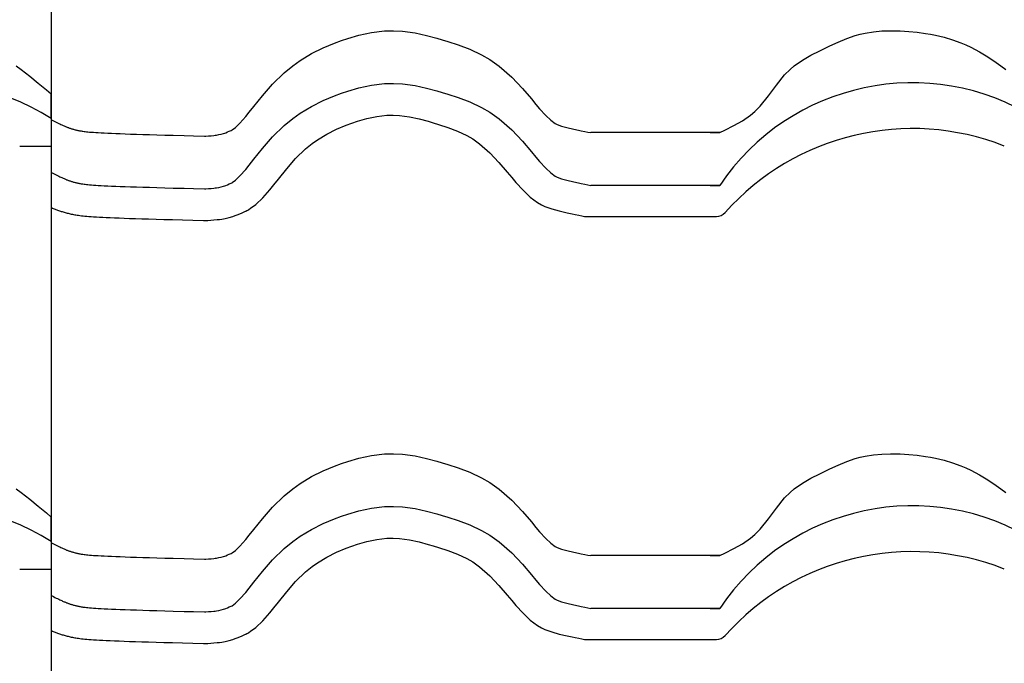
# Model space of a CAD drawing. Extents: x -486 to 8384, y 2124 to 4276.
# Drawn here: x 5806 to 6086, y 2375 to 2558 of the extents above; entities that cross this region are included whole.
import ezdxf

# ---------------------------------------------------------------- set-up
doc = ezdxf.new("R2010")
doc.units = 0
doc.header["$LTSCALE"] = 20
doc.layers.add('0-1', color=7, linetype='CONTINUOUS')
doc.layers.add('0-3', color=7, linetype='CONTINUOUS')

msp = doc.modelspace()

# ---------------------------------------------------------------- linework, layer by layer
at = {"layer": '0-1', "color": 7, "linetype": 'CONTINUOUS'}
for p, q in [((5899.51, 2552.45), (5902.68, 2553.37)), ((5902.68, 2553.37), (5906.23, 2554.14)), ((5906.23, 2554.14), (5909.95, 2554.57)), ((5909.95, 2554.57), (5912.51, 2554.64)), ((5912.51, 2554.64), (5915.04, 2554.51)), ((5915.04, 2554.51), (5918.62, 2554.03)), ((5918.62, 2554.03), (5921.93, 2553.29)), ((5921.93, 2553.29), (5924.8, 2552.5)), ((6041.48, 2552.37), (6043.91, 2553.22)), ((6043.91, 2553.22), (6045.35, 2553.63)), ((6045.35, 2553.63), (6046.71, 2553.94)), ((6046.71, 2553.94), (6049.09, 2554.33)), ((6049.09, 2554.33), (6051.5, 2554.55)), ((6051.5, 2554.55), (6053.94, 2554.63)), ((6053.94, 2554.63), (6055.35, 2554.63)), ((6055.35, 2554.63), (6056.75, 2554.59)), ((6056.75, 2554.59), (6059.17, 2554.45)), ((6059.17, 2554.45), (6061.57, 2554.21)), ((6061.57, 2554.21), (6063.96, 2553.87)), ((6063.96, 2553.87), (6065.35, 2553.63)), ((6065.35, 2553.63), (6066.78, 2553.34)), ((6066.78, 2553.34), (6069.23, 2552.76)), ((5892.51, 2549.77), (5895.73, 2551.11)), ((5895.73, 2551.11), (5897.68, 2551.83)), ((5897.68, 2551.83), (5899.51, 2552.45)), ((5924.8, 2552.5), (5926.35, 2552.05)), ((5926.35, 2552.05), (5927.98, 2551.55)), ((5927.98, 2551.55), (5930.94, 2550.6)), ((5930.94, 2550.6), (5934.22, 2549.36)), ((6035.35, 2549.63), (6036.72, 2550.28)), ((6036.72, 2550.28), (6039.09, 2551.37)), ((6039.09, 2551.37), (6041.48, 2552.37)), ((6069.23, 2552.76), (6071.64, 2552.04)), ((6071.64, 2552.04), (6074, 2551.19)), ((6074, 2551.19), (6075.35, 2550.63)), ((6075.35, 2550.63), (6076.82, 2549.94)), ((5885.93, 2546.16), (5889.16, 2548.1)), ((5889.16, 2548.1), (5892.51, 2549.77)), ((5934.22, 2549.36), (5937.58, 2547.78)), ((5937.58, 2547.78), (5939.88, 2546.45)), ((6028.86, 2546.25), (6031.31, 2547.64)), ((6031.31, 2547.64), (6033.86, 2548.92)), ((6033.86, 2548.92), (6035.35, 2549.63)), ((6076.82, 2549.94), (6079.29, 2548.62)), ((6079.29, 2548.62), (6081.69, 2547.16)), ((5805.11, 2544.63), (5806.55, 2543.56)), ((5881.42, 2542.69), (5883.85, 2544.68)), ((5883.85, 2544.68), (5885.93, 2546.16)), ((5939.88, 2546.45), (5942.57, 2544.57)), ((5942.57, 2544.57), (5946.18, 2541.41)), ((6025.35, 2543.63), (6026.57, 2544.67)), ((6026.57, 2544.67), (6028.86, 2546.25)), ((6081.69, 2547.16), (6084.02, 2545.58)), ((6084.02, 2545.58), (6085.35, 2544.63)), ((6085.35, 2544.63), (6086.78, 2543.56)), ((5806.55, 2543.56), (5808.98, 2541.67)), ((5878.07, 2539.4), (5881.42, 2542.69)), ((6021.47, 2539.16), (6023.83, 2542.09)), ((6023.83, 2542.09), (6025.35, 2543.63)), ((5808.98, 2541.67), (5811.37, 2539.74)), ((5811.37, 2539.74), (5813.74, 2537.77)), ((5875.2, 2536.1), (5878.07, 2539.4)), ((5902.68, 2538.37), (5906.23, 2539.14)), ((5906.23, 2539.14), (5909.95, 2539.57)), ((5909.95, 2539.57), (5912.51, 2539.64)), ((5912.51, 2539.64), (5915.04, 2539.51)), ((5915.04, 2539.51), (5918.62, 2539.03)), ((5918.62, 2539.03), (5921.93, 2538.29)), ((5946.18, 2541.41), (5949.22, 2538.17)), ((6019.22, 2536.1), (6021.47, 2539.16)), ((5813.74, 2537.77), (5815.11, 2536.63)), ((5815.11, 2529.63), (5815.11, 2536.63)), ((5815.11, 2529.63), (5815.11, 2536.63)), ((5895.73, 2536.11), (5897.68, 2536.83)), ((5897.68, 2536.83), (5899.51, 2537.45)), ((5899.51, 2537.45), (5902.68, 2538.37)), ((5921.93, 2538.29), (5924.8, 2537.5)), ((5924.8, 2537.5), (5926.35, 2537.05)), ((5926.35, 2537.05), (5927.98, 2536.55)), ((5927.98, 2536.55), (5930.94, 2535.6)), ((5949.22, 2538.17), (5951.75, 2535.21)), ((5872.74, 2533.04), (5875.2, 2536.1)), ((5889.16, 2533.1), (5892.51, 2534.77)), ((5892.51, 2534.77), (5895.73, 2536.11)), ((5930.94, 2535.6), (5934.22, 2534.36)), ((5934.22, 2534.36), (5937.58, 2532.78)), ((5951.75, 2535.21), (5953.04, 2533.66)), ((5953.04, 2533.66), (5954.1, 2532.42)), ((6016.86, 2533.16), (6019.22, 2536.1)), ((5870.44, 2530.18), (5871.45, 2531.42)), ((5871.45, 2531.42), (5872.74, 2533.04)), ((5883.85, 2529.68), (5885.93, 2531.16)), ((5885.93, 2531.16), (5889.16, 2533.1)), ((5907.71, 2530.25), (5910.59, 2530.59)), ((5907.71, 2530.25), (5910.59, 2530.59)), ((5910.59, 2530.59), (5912.4, 2530.63)), ((5910.59, 2530.59), (5912.4, 2530.63)), ((5912.4, 2530.63), (5914.21, 2530.54)), ((5912.4, 2530.63), (5914.21, 2530.54)), ((5914.21, 2530.54), (5917.03, 2530.16)), ((5914.21, 2530.54), (5917.03, 2530.16)), ((5937.58, 2532.78), (5939.88, 2531.45)), ((5939.88, 2531.45), (5942.57, 2529.57)), ((5954.1, 2532.42), (5955.82, 2530.53)), ((5955.82, 2530.53), (5957.24, 2529.19)), ((6011.84, 2529.01), (6014.12, 2530.6)), ((6014.12, 2530.6), (6015.35, 2531.63)), ((6015.35, 2531.63), (6016.86, 2533.16)), ((5815.11, 2529.63), (5815.11, 2521.81)), ((5815.11, 2529.63), (5815.11, 2521.81)), ((5815.13, 2529.27), (5815.11, 2529.29)), ((5815.11, 2529.29), (5815.11, 2529.29)), ((5815.11, 2529.29), (5815.11, 2504.3)), ((5815.15, 2529.26), (5815.13, 2529.27)), ((5815.17, 2529.25), (5815.15, 2529.26)), ((5815.19, 2529.24), (5815.17, 2529.25)), ((5815.19, 2529.24), (5815.69, 2528.99)), ((5815.69, 2528.99), (5816.14, 2528.77)), ((5816.14, 2528.77), (5816.53, 2528.58)), ((5816.53, 2528.58), (5816.89, 2528.4)), ((5816.89, 2528.4), (5817.23, 2528.24)), ((5817.23, 2528.24), (5817.53, 2528.09)), ((5817.53, 2528.09), (5817.82, 2527.96)), ((5817.82, 2527.96), (5818.07, 2527.84)), ((5818.07, 2527.84), (5818.31, 2527.73)), ((5818.31, 2527.73), (5818.53, 2527.63)), ((5867.55, 2527.12), (5868.8, 2528.32)), ((5868.8, 2528.32), (5870.44, 2530.18)), ((5881.42, 2527.69), (5883.85, 2529.68)), ((5896.25, 2526.58), (5899.02, 2527.73)), ((5896.25, 2526.58), (5899.02, 2527.73)), ((5899.02, 2527.73), (5900.68, 2528.34)), ((5899.02, 2527.73), (5900.68, 2528.34)), ((5900.68, 2528.34), (5902.22, 2528.86)), ((5900.68, 2528.34), (5902.22, 2528.86)), ((5902.22, 2528.86), (5904.89, 2529.64)), ((5902.22, 2528.86), (5904.89, 2529.64)), ((5904.89, 2529.64), (5907.71, 2530.25)), ((5904.89, 2529.64), (5907.71, 2530.25)), ((5917.03, 2530.16), (5919.76, 2529.55)), ((5917.03, 2530.16), (5919.76, 2529.55)), ((5919.76, 2529.55), (5922.33, 2528.85)), ((5919.76, 2529.55), (5922.33, 2528.85)), ((5922.33, 2528.85), (5923.77, 2528.42)), ((5922.33, 2528.85), (5923.77, 2528.42)), ((5923.77, 2528.42), (5925.3, 2527.96)), ((5923.77, 2528.42), (5925.3, 2527.96)), ((5925.3, 2527.96), (5927.97, 2527.1)), ((5925.3, 2527.96), (5927.97, 2527.1)), ((5942.57, 2529.57), (5946.18, 2526.41)), ((5957.24, 2529.19), (5958.5, 2528.24)), ((5958.5, 2528.24), (5958.86, 2528.04)), ((5958.86, 2528.04), (5959.05, 2527.95)), ((5959.05, 2527.95), (5960.27, 2527.5)), ((6009.39, 2527.62), (6011.84, 2529.01)), ((5818.53, 2527.63), (5818.74, 2527.54)), ((5818.74, 2527.54), (5818.94, 2527.45)), ((5818.94, 2527.45), (5819.12, 2527.38)), ((5819.12, 2527.38), (5819.29, 2527.3)), ((5819.29, 2527.3), (5819.46, 2527.24)), ((5819.46, 2527.24), (5819.63, 2527.17)), ((5819.63, 2527.17), (5819.79, 2527.11)), ((5819.79, 2527.11), (5819.96, 2527.05)), ((5819.96, 2527.05), (5820.13, 2526.99)), ((5820.13, 2526.99), (5820.3, 2526.93)), ((5820.3, 2526.93), (5820.48, 2526.87)), ((5820.48, 2526.87), (5820.67, 2526.81)), ((5820.67, 2526.81), (5820.85, 2526.75)), ((5820.85, 2526.75), (5821.04, 2526.69)), ((5821.04, 2526.69), (5821.24, 2526.64)), ((5821.24, 2526.64), (5821.44, 2526.58)), ((5821.44, 2526.58), (5821.64, 2526.52)), ((5821.64, 2526.52), (5821.86, 2526.47)), ((5821.86, 2526.47), (5822.06, 2526.42)), ((5822.06, 2526.42), (5822.27, 2526.37)), ((5822.27, 2526.37), (5822.48, 2526.32)), ((5822.48, 2526.32), (5822.69, 2526.27)), ((5822.69, 2526.27), (5822.91, 2526.23)), ((5822.91, 2526.23), (5823.13, 2526.18)), ((5823.13, 2526.18), (5823.36, 2526.14)), ((5823.36, 2526.14), (5823.6, 2526.1)), ((5823.6, 2526.1), (5823.85, 2526.06)), ((5823.85, 2526.06), (5824.12, 2526.02)), ((5824.12, 2526.02), (5824.42, 2525.98)), ((5824.42, 2525.98), (5824.75, 2525.93)), ((5824.75, 2525.93), (5825.12, 2525.89)), ((5825.12, 2525.89), (5825.53, 2525.85)), ((5825.53, 2525.85), (5825.99, 2525.81)), ((5825.99, 2525.81), (5826.52, 2525.76)), ((5826.52, 2525.76), (5827.1, 2525.72)), ((5827.1, 2525.72), (5827.75, 2525.67)), ((5827.75, 2525.67), (5828.48, 2525.63)), ((5828.48, 2525.63), (5829.29, 2525.58)), ((5829.29, 2525.58), (5830.18, 2525.54)), ((5830.18, 2525.54), (5831.16, 2525.49)), ((5831.16, 2525.49), (5832.25, 2525.44)), ((5832.25, 2525.44), (5833.44, 2525.39)), ((5833.44, 2525.39), (5834.74, 2525.34)), ((5834.74, 2525.34), (5836.15, 2525.29)), ((5836.15, 2525.29), (5837.67, 2525.24)), ((5837.67, 2525.24), (5839.35, 2525.18)), ((5839.35, 2525.18), (5841.12, 2525.13)), ((5841.12, 2525.13), (5843.08, 2525.07)), ((5843.08, 2525.07), (5845.16, 2525.01)), ((5845.16, 2525.01), (5847.46, 2524.94)), ((5847.46, 2524.94), (5849.83, 2524.87)), ((5861.75, 2524.88), (5862.14, 2524.93)), ((5862.14, 2524.93), (5862.8, 2525.06)), ((5862.8, 2525.06), (5863.46, 2525.21)), ((5863.46, 2525.21), (5864.11, 2525.39)), ((5864.11, 2525.39), (5864.48, 2525.51)), ((5864.48, 2525.51), (5864.77, 2525.62)), ((5864.77, 2525.62), (5865.27, 2525.82)), ((5865.27, 2525.82), (5865.77, 2526.04)), ((5865.77, 2526.04), (5866.26, 2526.26)), ((5866.26, 2526.26), (5866.54, 2526.39)), ((5866.54, 2526.4), (5867.55, 2527.12)), ((5878.07, 2524.4), (5881.42, 2527.69)), ((5890.86, 2523.62), (5893.49, 2525.21)), ((5890.86, 2523.62), (5893.49, 2525.21)), ((5893.49, 2525.21), (5896.25, 2526.58)), ((5893.49, 2525.21), (5896.25, 2526.58)), ((5927.97, 2527.1), (5930.7, 2526.07)), ((5927.97, 2527.1), (5930.7, 2526.07)), ((5930.7, 2526.07), (5933.4, 2524.8)), ((5930.7, 2526.07), (5933.4, 2524.8)), ((5946.18, 2526.41), (5949.22, 2523.18)), ((5960.27, 2527.5), (5961.83, 2527.07)), ((5961.83, 2527.07), (5963.85, 2526.61)), ((5963.85, 2526.61), (5965.15, 2526.35)), ((5965.15, 2526.35), (5965.94, 2526.18)), ((5965.94, 2526.18), (5966.99, 2525.97)), ((5966.99, 2525.97), (5967.84, 2525.8)), ((5967.84, 2525.8), (5968.67, 2525.63)), ((6005.35, 2525.63), (5968.67, 2525.63)), ((6002.64, 2525.63), (6005.35, 2525.63)), ((6005.35, 2525.63), (6006.84, 2526.35)), ((6006.84, 2526.35), (6009.39, 2527.62)), ((5849.83, 2524.87), (5852.93, 2524.79)), ((5852.93, 2524.79), (5855.58, 2524.71)), ((5855.58, 2524.71), (5858.71, 2524.62)), ((5858.71, 2524.62), (5859.13, 2524.65)), ((5859.13, 2524.65), (5859.87, 2524.69)), ((5859.87, 2524.69), (5860.6, 2524.75)), ((5860.6, 2524.75), (5861.33, 2524.82)), ((5861.33, 2524.82), (5861.75, 2524.88)), ((5875.2, 2521.1), (5878.07, 2524.4)), ((5887.44, 2520.98), (5889.31, 2522.52)), ((5887.44, 2520.98), (5889.31, 2522.52)), ((5889.31, 2522.52), (5890.86, 2523.62)), ((5889.31, 2522.52), (5890.86, 2523.62)), ((5933.4, 2524.8), (5935.04, 2523.85)), ((5933.4, 2524.8), (5935.04, 2523.85)), ((5935.04, 2523.85), (5937.01, 2522.47)), ((5935.04, 2523.85), (5937.01, 2522.47)), ((5937.01, 2522.47), (5939.92, 2519.92)), ((5937.01, 2522.47), (5939.92, 2519.92)), ((5949.22, 2523.18), (5951.75, 2520.21)), ((5806.11, 2521.81), (5815.11, 2521.81)), ((5872.74, 2518.04), (5875.2, 2521.1)), ((5884.63, 2518.23), (5887.44, 2520.98)), ((5884.63, 2518.23), (5887.44, 2520.98)), ((5939.92, 2519.92), (5942.52, 2517.17)), ((5939.92, 2519.92), (5942.52, 2517.17)), ((5951.75, 2520.21), (5953.04, 2518.66)), ((5871.45, 2516.42), (5872.74, 2518.04)), ((5882.1, 2515.32), (5884.63, 2518.23)), ((5882.1, 2515.32), (5884.63, 2518.23)), ((5942.52, 2517.17), (5944.87, 2514.41)), ((5942.52, 2517.17), (5944.87, 2514.41)), ((5953.04, 2518.66), (5954.1, 2517.42)), ((5954.1, 2517.42), (5955.82, 2515.53)), ((5815.13, 2514.27), (5815.11, 2514.29)), ((5815.11, 2514.29), (5815.11, 2514.29)), ((5815.15, 2514.26), (5815.13, 2514.27)), ((5815.17, 2514.25), (5815.15, 2514.26)), ((5815.19, 2514.24), (5815.17, 2514.25)), ((5815.19, 2514.24), (5815.69, 2513.99)), ((5815.69, 2513.99), (5816.14, 2513.77)), ((5816.14, 2513.77), (5816.53, 2513.58)), ((5868.8, 2513.32), (5870.44, 2515.18)), ((5870.44, 2515.18), (5871.45, 2516.42)), ((5879.77, 2512.43), (5882.1, 2515.32)), ((5879.77, 2512.43), (5882.1, 2515.32)), ((5944.87, 2514.41), (5946.17, 2512.86)), ((5944.87, 2514.41), (5946.17, 2512.86)), ((5955.82, 2515.53), (5957.24, 2514.19)), ((5957.24, 2514.19), (5958.5, 2513.24)), ((5816.53, 2513.58), (5816.89, 2513.4)), ((5816.89, 2513.4), (5817.23, 2513.24)), ((5817.23, 2513.24), (5817.53, 2513.09)), ((5817.53, 2513.09), (5817.82, 2512.96)), ((5817.82, 2512.96), (5818.07, 2512.84)), ((5818.07, 2512.84), (5818.31, 2512.73)), ((5818.31, 2512.73), (5818.53, 2512.63)), ((5818.53, 2512.63), (5818.74, 2512.54)), ((5818.74, 2512.54), (5818.94, 2512.45)), ((5818.94, 2512.45), (5819.12, 2512.38)), ((5819.12, 2512.38), (5819.29, 2512.3)), ((5819.29, 2512.3), (5819.46, 2512.24)), ((5819.46, 2512.24), (5819.63, 2512.17)), ((5819.63, 2512.17), (5819.79, 2512.11)), ((5819.79, 2512.11), (5819.96, 2512.05)), ((5819.96, 2512.05), (5820.13, 2511.99)), ((5820.13, 2511.99), (5820.3, 2511.93)), ((5820.3, 2511.93), (5820.48, 2511.87)), ((5820.48, 2511.87), (5820.67, 2511.81)), ((5820.67, 2511.81), (5820.85, 2511.75)), ((5820.85, 2511.75), (5821.04, 2511.69)), ((5821.04, 2511.69), (5821.24, 2511.64)), ((5821.24, 2511.64), (5821.44, 2511.58)), ((5821.44, 2511.58), (5821.64, 2511.52)), ((5821.64, 2511.52), (5821.86, 2511.47)), ((5821.86, 2511.47), (5822.06, 2511.42)), ((5822.06, 2511.42), (5822.27, 2511.37)), ((5822.27, 2511.37), (5822.48, 2511.32)), ((5822.48, 2511.32), (5822.69, 2511.27)), ((5822.69, 2511.27), (5822.91, 2511.23)), ((5822.91, 2511.23), (5823.13, 2511.18)), ((5823.13, 2511.18), (5823.36, 2511.14)), ((5823.36, 2511.14), (5823.6, 2511.1)), ((5823.6, 2511.1), (5823.85, 2511.06)), ((5823.85, 2511.06), (5824.12, 2511.02)), ((5824.12, 2511.02), (5824.42, 2510.98)), ((5824.42, 2510.98), (5824.75, 2510.93)), ((5824.75, 2510.93), (5825.12, 2510.89)), ((5865.27, 2510.82), (5865.77, 2511.04)), ((5865.77, 2511.04), (5866.26, 2511.26)), ((5866.26, 2511.26), (5866.54, 2511.39)), ((5866.54, 2511.4), (5867.55, 2512.12)), ((5867.55, 2512.12), (5868.8, 2513.32)), ((5878.46, 2510.77), (5879.77, 2512.43)), ((5878.46, 2510.77), (5879.77, 2512.43)), ((5946.17, 2512.86), (5947.35, 2511.47)), ((5946.17, 2512.86), (5947.35, 2511.47)), ((5947.35, 2511.47), (5949.4, 2509.22)), ((5947.35, 2511.47), (5949.4, 2509.22)), ((5958.5, 2513.24), (5958.86, 2513.04)), ((5958.86, 2513.04), (5959.05, 2512.95)), ((5959.05, 2512.95), (5960.27, 2512.5)), ((5960.27, 2512.5), (5961.83, 2512.07)), ((5961.83, 2512.07), (5963.85, 2511.61)), ((5963.85, 2511.61), (5965.15, 2511.35)), ((5965.15, 2511.35), (5965.94, 2511.18)), ((5965.94, 2511.18), (5966.99, 2510.97)), ((5966.99, 2510.97), (5967.84, 2510.8)), ((5825.12, 2510.89), (5825.53, 2510.85)), ((5825.53, 2510.85), (5825.99, 2510.81)), ((5825.99, 2510.81), (5826.52, 2510.76)), ((5826.52, 2510.76), (5827.1, 2510.72)), ((5827.1, 2510.72), (5827.75, 2510.67)), ((5827.75, 2510.67), (5828.48, 2510.63)), ((5828.48, 2510.63), (5829.29, 2510.58)), ((5829.29, 2510.58), (5830.18, 2510.54)), ((5830.18, 2510.54), (5831.16, 2510.49)), ((5831.16, 2510.49), (5832.25, 2510.44)), ((5832.25, 2510.44), (5833.44, 2510.39)), ((5833.44, 2510.39), (5834.74, 2510.34)), ((5834.74, 2510.34), (5836.15, 2510.29)), ((5836.15, 2510.29), (5837.67, 2510.24)), ((5837.67, 2510.24), (5839.35, 2510.18)), ((5839.35, 2510.18), (5841.12, 2510.13)), ((5841.12, 2510.13), (5843.08, 2510.07)), ((5843.08, 2510.07), (5845.16, 2510.01)), ((5845.16, 2510.01), (5847.46, 2509.94)), ((5847.46, 2509.94), (5849.83, 2509.87)), ((5849.83, 2509.87), (5852.93, 2509.79)), ((5852.93, 2509.79), (5855.58, 2509.71)), ((5855.58, 2509.71), (5858.71, 2509.62)), ((5858.71, 2509.62), (5859.13, 2509.65)), ((5859.13, 2509.65), (5859.87, 2509.69)), ((5859.87, 2509.69), (5860.6, 2509.75)), ((5860.6, 2509.75), (5861.33, 2509.82)), ((5861.33, 2509.82), (5861.75, 2509.88)), ((5861.75, 2509.88), (5862.14, 2509.93)), ((5862.14, 2509.93), (5862.8, 2510.06)), ((5862.8, 2510.06), (5863.46, 2510.21)), ((5863.46, 2510.21), (5864.11, 2510.39)), ((5864.11, 2510.39), (5864.48, 2510.51)), ((5864.48, 2510.51), (5864.77, 2510.62)), ((5864.77, 2510.62), (5865.27, 2510.82)), ((5875.3, 2507.08), (5877.3, 2509.36)), ((5875.3, 2507.08), (5877.3, 2509.36)), ((5877.3, 2509.36), (5878.46, 2510.77)), ((5877.3, 2509.36), (5878.46, 2510.77)), ((5949.4, 2509.22), (5951.42, 2507.31)), ((5949.4, 2509.22), (5951.42, 2507.31)), ((5967.84, 2510.8), (5968.67, 2510.63)), ((6005.35, 2510.63), (5968.67, 2510.63)), ((6002.64, 2510.63), (6005.35, 2510.63)), ((5873.33, 2505.2), (5875.3, 2507.08)), ((5873.33, 2505.2), (5875.3, 2507.08)), ((5951.42, 2507.31), (5953.52, 2505.73)), ((5951.42, 2507.31), (5953.52, 2505.73)), ((5953.52, 2505.73), (5954.67, 2505.06)), ((5953.52, 2505.73), (5954.67, 2505.06)), ((5815.11, 2504.3), (5815.14, 2504.29)), ((5815.14, 2504.29), (5815.41, 2504.17)), ((5815.41, 2504.17), (5815.66, 2504.07)), ((5815.66, 2504.07), (5815.92, 2503.96)), ((5815.92, 2503.96), (5816.16, 2503.86)), ((5816.16, 2503.86), (5816.41, 2503.76)), ((5816.41, 2503.76), (5816.66, 2503.67)), ((5816.66, 2503.67), (5816.91, 2503.58)), ((5816.91, 2503.58), (5817.16, 2503.49)), ((5817.16, 2503.49), (5817.42, 2503.4)), ((5817.42, 2503.4), (5817.68, 2503.32)), ((5817.68, 2503.32), (5817.94, 2503.23)), ((5817.94, 2503.23), (5818.22, 2503.15)), ((5818.22, 2503.15), (5818.48, 2503.07)), ((5818.48, 2503.07), (5818.76, 2502.99)), ((5818.76, 2502.99), (5819.04, 2502.91)), ((5819.04, 2502.91), (5819.32, 2502.83)), ((5819.32, 2502.83), (5819.61, 2502.75)), ((5819.61, 2502.75), (5819.9, 2502.68)), ((5819.9, 2502.68), (5820.2, 2502.61)), ((5820.2, 2502.61), (5820.49, 2502.54)), ((5820.49, 2502.54), (5820.8, 2502.47)), ((5868, 2502.22), (5868.76, 2502.52)), ((5868, 2502.22), (5868.76, 2502.52)), ((5868.76, 2502.52), (5869.45, 2502.83)), ((5868.76, 2502.52), (5869.45, 2502.83)), ((5869.45, 2502.83), (5870.04, 2503.1)), ((5869.45, 2502.83), (5870.04, 2503.1)), ((5870.04, 2503.1), (5870.36, 2503.24)), ((5870.04, 2503.1), (5870.36, 2503.24)), ((5870.36, 2503.24), (5870.51, 2503.32)), ((5870.51, 2503.32), (5870.78, 2503.45)), ((5870.78, 2503.45), (5871.04, 2503.58)), ((5871.04, 2503.58), (5871.29, 2503.73)), ((5871.29, 2503.73), (5871.44, 2503.82)), ((5871.44, 2503.82), (5871.49, 2503.86)), ((5871.49, 2503.86), (5871.59, 2503.93)), ((5871.59, 2503.93), (5871.69, 2504)), ((5871.69, 2504), (5871.78, 2504.07)), ((5871.78, 2504.07), (5871.83, 2504.12)), ((5871.83, 2504.12), (5873.33, 2505.2)), ((5871.83, 2504.12), (5873.33, 2505.2)), ((5954.67, 2505.06), (5955.57, 2504.64)), ((5954.67, 2505.06), (5955.57, 2504.64)), ((5955.57, 2504.64), (5957.52, 2503.92)), ((5955.57, 2504.64), (5957.52, 2503.92)), ((5957.52, 2503.92), (5959.64, 2503.34)), ((5957.52, 2503.92), (5959.64, 2503.34)), ((5959.64, 2503.34), (5961.96, 2502.82)), ((5959.64, 2503.34), (5961.96, 2502.82)), ((5961.96, 2502.82), (5963.34, 2502.53)), ((5961.96, 2502.82), (5963.34, 2502.53)), ((5963.34, 2502.53), (5964.16, 2502.36)), ((5963.34, 2502.53), (5964.16, 2502.36)), ((5820.8, 2502.47), (5821.12, 2502.41)), ((5821.12, 2502.41), (5821.44, 2502.34)), ((5821.44, 2502.34), (5821.77, 2502.28)), ((5821.77, 2502.28), (5822.11, 2502.22)), ((5822.11, 2502.22), (5822.47, 2502.16)), ((5822.47, 2502.16), (5822.85, 2502.11)), ((5822.85, 2502.11), (5823.26, 2502.05)), ((5823.26, 2502.05), (5823.69, 2502)), ((5823.69, 2502), (5824.15, 2501.95)), ((5824.15, 2501.95), (5824.66, 2501.89)), ((5824.66, 2501.89), (5825.2, 2501.84)), ((5825.2, 2501.84), (5825.8, 2501.79)), ((5825.8, 2501.79), (5826.45, 2501.74)), ((5826.45, 2501.74), (5827.16, 2501.69)), ((5827.16, 2501.69), (5827.94, 2501.65)), ((5827.94, 2501.65), (5828.8, 2501.6)), ((5828.8, 2501.6), (5829.73, 2501.55)), ((5829.73, 2501.55), (5830.75, 2501.5)), ((5830.75, 2501.5), (5831.87, 2501.45)), ((5831.87, 2501.45), (5833.07, 2501.4)), ((5833.07, 2501.4), (5834.41, 2501.35)), ((5834.41, 2501.35), (5835.83, 2501.3)), ((5835.83, 2501.3), (5837.38, 2501.24)), ((5837.38, 2501.24), (5839.05, 2501.19)), ((5839.05, 2501.19), (5840.86, 2501.13)), ((5840.86, 2501.13), (5842.81, 2501.07)), ((5842.81, 2501.07), (5844.92, 2501.01)), ((5844.92, 2501.01), (5847.16, 2500.94)), ((5847.16, 2500.94), (5849.62, 2500.88)), ((5849.62, 2500.88), (5852.49, 2500.79)), ((5852.49, 2500.79), (5855.39, 2500.71)), ((5855.39, 2500.71), (5858.46, 2500.63)), ((5858.46, 2500.63), (5859.21, 2500.64)), ((5859.21, 2500.64), (5859.67, 2500.66)), ((5859.21, 2500.64), (5859.67, 2500.66)), ((5859.67, 2500.66), (5860.49, 2500.71)), ((5859.67, 2500.66), (5860.49, 2500.71)), ((5860.49, 2500.71), (5861.4, 2500.78)), ((5860.49, 2500.71), (5861.4, 2500.78)), ((5861.4, 2500.78), (5862.35, 2500.88)), ((5861.4, 2500.78), (5862.35, 2500.88)), ((5862.35, 2500.88), (5862.98, 2500.96)), ((5862.35, 2500.88), (5862.98, 2500.96)), ((5862.98, 2500.96), (5863.61, 2501.05)), ((5862.98, 2500.96), (5863.61, 2501.05)), ((5863.61, 2501.05), (5864.61, 2501.24)), ((5863.61, 2501.05), (5864.61, 2501.24)), ((5864.61, 2501.24), (5865.69, 2501.48)), ((5864.61, 2501.24), (5865.69, 2501.48)), ((5865.69, 2501.48), (5866.75, 2501.78)), ((5865.69, 2501.48), (5866.75, 2501.78)), ((5866.75, 2501.78), (5867.44, 2502.01)), ((5866.75, 2501.78), (5867.44, 2502.01)), ((5867.44, 2502.01), (5868, 2502.22)), ((5867.44, 2502.01), (5868, 2502.22)), ((5964.16, 2502.36), (5965.21, 2502.15)), ((5964.16, 2502.36), (5965.21, 2502.15)), ((5965.21, 2502.15), (5966.12, 2501.96)), ((5965.21, 2502.15), (5966.12, 2501.96)), ((5966.12, 2501.96), (5966.87, 2501.81)), ((5966.12, 2501.96), (5966.87, 2501.81)), ((5966.87, 2501.81), (6004.47, 2501.81)), ((5899.51, 2432.1), (5902.68, 2433.02)), ((5902.68, 2433.02), (5906.23, 2433.78)), ((5906.23, 2433.78), (5909.95, 2434.22)), ((5909.95, 2434.22), (5912.51, 2434.28)), ((5912.51, 2434.28), (5915.04, 2434.16)), ((5915.04, 2434.16), (5918.62, 2433.67)), ((5918.62, 2433.67), (5921.93, 2432.94)), ((5921.93, 2432.94), (5924.8, 2432.15)), ((6041.48, 2432.02), (6043.91, 2432.87)), ((6043.91, 2432.87), (6045.35, 2433.27)), ((6045.35, 2433.27), (6046.71, 2433.58)), ((6046.71, 2433.58), (6049.09, 2433.97)), ((6049.09, 2433.97), (6051.5, 2434.19)), ((6051.5, 2434.19), (6053.94, 2434.28)), ((6053.94, 2434.28), (6055.35, 2434.27)), ((6055.35, 2434.27), (6056.75, 2434.24)), ((6056.75, 2434.24), (6059.17, 2434.09)), ((6059.17, 2434.09), (6061.57, 2433.85)), ((6061.57, 2433.85), (6063.96, 2433.52)), ((6063.96, 2433.52), (6065.35, 2433.27)), ((6065.35, 2433.27), (6066.78, 2432.99)), ((6066.78, 2432.99), (6069.23, 2432.4)), ((5892.51, 2429.41), (5895.73, 2430.76)), ((5895.73, 2430.76), (5897.68, 2431.47)), ((5897.68, 2431.47), (5899.51, 2432.1)), ((5924.8, 2432.15), (5926.35, 2431.69)), ((5926.35, 2431.69), (5927.98, 2431.2)), ((5927.98, 2431.2), (5930.94, 2430.24)), ((5930.94, 2430.24), (5934.22, 2429.01)), ((6035.35, 2429.27), (6036.72, 2429.93)), ((6036.72, 2429.93), (6039.09, 2431.02)), ((6039.09, 2431.02), (6041.48, 2432.02)), ((6069.23, 2432.4), (6071.64, 2431.69)), ((6071.64, 2431.69), (6074, 2430.84)), ((6074, 2430.84), (6075.35, 2430.27)), ((6075.35, 2430.27), (6076.82, 2429.59)), ((5885.93, 2425.8), (5889.16, 2427.75)), ((5889.16, 2427.75), (5892.51, 2429.41)), ((5934.22, 2429.01), (5937.58, 2427.42)), ((5937.58, 2427.42), (5939.88, 2426.09)), ((6028.86, 2425.89), (6031.31, 2427.29)), ((6031.31, 2427.29), (6033.86, 2428.56)), ((6033.86, 2428.56), (6035.35, 2429.27)), ((6076.82, 2429.59), (6079.29, 2428.27)), ((6079.29, 2428.27), (6081.69, 2426.8)), ((5805.11, 2424.27), (5806.55, 2423.21)), ((5881.42, 2422.33), (5883.85, 2424.32)), ((5883.85, 2424.32), (5885.93, 2425.8)), ((5939.88, 2426.09), (5942.57, 2424.21)), ((5942.57, 2424.21), (5946.18, 2421.05)), ((6025.35, 2423.27), (6026.57, 2424.31)), ((6026.57, 2424.31), (6028.86, 2425.89)), ((6081.69, 2426.8), (6084.02, 2425.23)), ((6084.02, 2425.23), (6085.35, 2424.27)), ((6085.35, 2424.27), (6086.78, 2423.21)), ((5806.55, 2423.21), (5808.98, 2421.32)), ((5808.98, 2421.32), (5811.37, 2419.38)), ((5878.07, 2419.05), (5881.42, 2422.33)), ((6021.47, 2418.8), (6023.83, 2421.74)), ((6023.83, 2421.74), (6025.35, 2423.27)), ((5811.37, 2419.38), (5813.74, 2417.42)), ((5875.2, 2415.74), (5878.07, 2419.05)), ((5902.68, 2418.02), (5906.23, 2418.78)), ((5906.23, 2418.78), (5909.95, 2419.22)), ((5909.95, 2419.22), (5912.51, 2419.28)), ((5912.51, 2419.28), (5915.04, 2419.16)), ((5915.04, 2419.16), (5918.62, 2418.67)), ((5918.62, 2418.67), (5921.93, 2417.94)), ((5946.18, 2421.05), (5949.22, 2417.82)), ((6019.22, 2415.74), (6021.47, 2418.8)), ((5813.74, 2417.42), (5815.11, 2416.27)), ((5815.11, 2409.27), (5815.11, 2416.27)), ((5815.11, 2409.27), (5815.11, 2416.27)), ((5872.74, 2412.69), (5875.2, 2415.74)), ((5892.51, 2414.41), (5895.73, 2415.76)), ((5895.73, 2415.76), (5897.68, 2416.47)), ((5897.68, 2416.47), (5899.51, 2417.1)), ((5899.51, 2417.1), (5902.68, 2418.02)), ((5921.93, 2417.94), (5924.8, 2417.15)), ((5924.8, 2417.15), (5926.35, 2416.69)), ((5926.35, 2416.69), (5927.98, 2416.2)), ((5927.98, 2416.2), (5930.94, 2415.24)), ((5949.22, 2417.82), (5951.75, 2414.86)), ((6016.86, 2412.81), (6019.22, 2415.74)), ((5889.16, 2412.75), (5892.51, 2414.41)), ((5930.94, 2415.24), (5934.22, 2414.01)), ((5934.22, 2414.01), (5937.58, 2412.42)), ((5951.75, 2414.86), (5953.04, 2413.31)), ((5953.04, 2413.31), (5954.1, 2412.07)), ((5870.44, 2409.83), (5871.45, 2411.07)), ((5871.45, 2411.07), (5872.74, 2412.69)), ((5883.85, 2409.32), (5885.93, 2410.8)), ((5885.93, 2410.8), (5889.16, 2412.75)), ((5907.71, 2409.89), (5910.59, 2410.23)), ((5907.71, 2409.89), (5910.59, 2410.23)), ((5910.59, 2410.23), (5912.4, 2410.28)), ((5910.59, 2410.23), (5912.4, 2410.28)), ((5912.4, 2410.28), (5914.21, 2410.19)), ((5912.4, 2410.28), (5914.21, 2410.19)), ((5914.21, 2410.19), (5917.03, 2409.8)), ((5914.21, 2410.19), (5917.03, 2409.8)), ((5937.58, 2412.42), (5939.88, 2411.09)), ((5939.88, 2411.09), (5942.57, 2409.21)), ((5954.1, 2412.07), (5955.82, 2410.18)), ((5955.82, 2410.18), (5957.24, 2408.84)), ((6011.84, 2408.66), (6014.12, 2410.24)), ((6014.12, 2410.24), (6015.35, 2411.27)), ((6015.35, 2411.27), (6016.86, 2412.81)), ((5815.11, 2409.27), (5815.11, 2401.45)), ((5815.11, 2409.27), (5815.11, 2401.45)), ((5815.13, 2408.92), (5815.11, 2408.93)), ((5815.11, 2408.93), (5815.11, 2408.93)), ((5815.11, 2408.93), (5815.11, 2383.94)), ((5815.15, 2408.91), (5815.13, 2408.92)), ((5815.17, 2408.9), (5815.15, 2408.91)), ((5815.19, 2408.89), (5815.17, 2408.9)), ((5815.19, 2408.89), (5815.69, 2408.63)), ((5815.69, 2408.63), (5816.14, 2408.41)), ((5816.14, 2408.41), (5816.53, 2408.22)), ((5816.53, 2408.22), (5816.89, 2408.04)), ((5816.89, 2408.04), (5817.23, 2407.88)), ((5817.23, 2407.88), (5817.53, 2407.74)), ((5817.53, 2407.74), (5817.82, 2407.6)), ((5817.82, 2407.6), (5818.07, 2407.48)), ((5818.07, 2407.48), (5818.31, 2407.37)), ((5818.31, 2407.37), (5818.53, 2407.27)), ((5818.53, 2407.27), (5818.74, 2407.18)), ((5867.55, 2406.77), (5868.8, 2407.97)), ((5868.8, 2407.97), (5870.44, 2409.83)), ((5878.07, 2404.05), (5881.42, 2407.33)), ((5881.42, 2407.33), (5883.85, 2409.32)), ((5896.25, 2406.22), (5899.02, 2407.38)), ((5896.25, 2406.22), (5899.02, 2407.38)), ((5899.02, 2407.38), (5900.68, 2407.99)), ((5899.02, 2407.38), (5900.68, 2407.99)), ((5900.68, 2407.99), (5902.22, 2408.51)), ((5900.68, 2407.99), (5902.22, 2408.51)), ((5902.22, 2408.51), (5904.89, 2409.29)), ((5902.22, 2408.51), (5904.89, 2409.29)), ((5904.89, 2409.29), (5907.71, 2409.89)), ((5904.89, 2409.29), (5907.71, 2409.89)), ((5917.03, 2409.8), (5919.76, 2409.2)), ((5917.03, 2409.8), (5919.76, 2409.2)), ((5919.76, 2409.2), (5922.33, 2408.49)), ((5919.76, 2409.2), (5922.33, 2408.49)), ((5922.33, 2408.49), (5923.77, 2408.07)), ((5922.33, 2408.49), (5923.77, 2408.07)), ((5923.77, 2408.07), (5925.3, 2407.6)), ((5923.77, 2408.07), (5925.3, 2407.6)), ((5925.3, 2407.6), (5927.97, 2406.75)), ((5925.3, 2407.6), (5927.97, 2406.75)), ((5942.57, 2409.21), (5946.18, 2406.05)), ((5957.24, 2408.84), (5958.5, 2407.89)), ((5958.5, 2407.89), (5958.86, 2407.68)), ((5958.86, 2407.68), (5959.05, 2407.59)), ((5959.05, 2407.59), (5960.27, 2407.14)), ((6006.84, 2405.99), (6009.39, 2407.27)), ((6009.39, 2407.27), (6011.84, 2408.66)), ((5818.74, 2407.18), (5818.94, 2407.1)), ((5818.94, 2407.1), (5819.12, 2407.02)), ((5819.12, 2407.02), (5819.29, 2406.95)), ((5819.29, 2406.95), (5819.46, 2406.88)), ((5819.46, 2406.88), (5819.63, 2406.82)), ((5819.63, 2406.82), (5819.79, 2406.75)), ((5819.79, 2406.75), (5819.96, 2406.69)), ((5819.96, 2406.69), (5820.13, 2406.63)), ((5820.13, 2406.63), (5820.3, 2406.57)), ((5820.3, 2406.57), (5820.48, 2406.51)), ((5820.48, 2406.51), (5820.67, 2406.45)), ((5820.67, 2406.45), (5820.85, 2406.4)), ((5820.85, 2406.4), (5821.04, 2406.34)), ((5821.04, 2406.34), (5821.24, 2406.28)), ((5821.24, 2406.28), (5821.44, 2406.22)), ((5821.44, 2406.22), (5821.64, 2406.17)), ((5821.64, 2406.17), (5821.86, 2406.11)), ((5821.86, 2406.11), (5822.06, 2406.06)), ((5822.06, 2406.06), (5822.27, 2406.01)), ((5822.27, 2406.01), (5822.48, 2405.96)), ((5822.48, 2405.96), (5822.69, 2405.92)), ((5822.69, 2405.92), (5822.91, 2405.87)), ((5822.91, 2405.87), (5823.13, 2405.83)), ((5823.13, 2405.83), (5823.36, 2405.78)), ((5823.36, 2405.78), (5823.6, 2405.74)), ((5823.6, 2405.74), (5823.85, 2405.7)), ((5823.85, 2405.7), (5824.12, 2405.66)), ((5824.12, 2405.66), (5824.42, 2405.62)), ((5824.42, 2405.62), (5824.75, 2405.58)), ((5824.75, 2405.58), (5825.12, 2405.54)), ((5825.12, 2405.54), (5825.53, 2405.5)), ((5825.53, 2405.5), (5825.99, 2405.45)), ((5825.99, 2405.45), (5826.52, 2405.41)), ((5826.52, 2405.41), (5827.1, 2405.36)), ((5827.1, 2405.36), (5827.75, 2405.32)), ((5827.75, 2405.32), (5828.48, 2405.27)), ((5828.48, 2405.27), (5829.29, 2405.23)), ((5829.29, 2405.23), (5830.18, 2405.18)), ((5830.18, 2405.18), (5831.16, 2405.13)), ((5831.16, 2405.13), (5832.25, 2405.09)), ((5832.25, 2405.09), (5833.44, 2405.04)), ((5833.44, 2405.04), (5834.74, 2404.99)), ((5834.74, 2404.99), (5836.15, 2404.94)), ((5836.15, 2404.94), (5837.67, 2404.88)), ((5837.67, 2404.88), (5839.35, 2404.83)), ((5839.35, 2404.83), (5841.12, 2404.77)), ((5841.12, 2404.77), (5843.08, 2404.71)), ((5843.08, 2404.71), (5845.16, 2404.65)), ((5845.16, 2404.65), (5847.46, 2404.58)), ((5847.46, 2404.58), (5849.83, 2404.52)), ((5849.83, 2404.52), (5852.93, 2404.43)), ((5852.93, 2404.43), (5855.58, 2404.36)), ((5860.6, 2404.39), (5861.33, 2404.47)), ((5861.33, 2404.47), (5861.75, 2404.52)), ((5861.75, 2404.52), (5862.14, 2404.58)), ((5862.14, 2404.58), (5862.8, 2404.7)), ((5862.8, 2404.7), (5863.46, 2404.85)), ((5863.46, 2404.85), (5864.11, 2405.03)), ((5864.11, 2405.03), (5864.48, 2405.16)), ((5864.48, 2405.16), (5864.77, 2405.26)), ((5864.77, 2405.26), (5865.27, 2405.46)), ((5865.27, 2405.46), (5865.77, 2405.68)), ((5865.77, 2405.68), (5866.26, 2405.91)), ((5866.26, 2405.91), (5866.54, 2406.04)), ((5866.54, 2406.04), (5867.55, 2406.77)), ((5890.86, 2403.27), (5893.49, 2404.85)), ((5890.86, 2403.27), (5893.49, 2404.85)), ((5893.49, 2404.85), (5896.25, 2406.22)), ((5893.49, 2404.85), (5896.25, 2406.22)), ((5927.97, 2406.75), (5930.7, 2405.71)), ((5927.97, 2406.75), (5930.7, 2405.71)), ((5930.7, 2405.71), (5933.4, 2404.45)), ((5930.7, 2405.71), (5933.4, 2404.45)), ((5933.4, 2404.45), (5935.04, 2403.49)), ((5933.4, 2404.45), (5935.04, 2403.49)), ((5946.18, 2406.05), (5949.22, 2402.82)), ((5960.27, 2407.14), (5961.83, 2406.71)), ((5961.83, 2406.71), (5963.85, 2406.26)), ((5963.85, 2406.26), (5965.15, 2405.99)), ((5965.15, 2405.99), (5965.94, 2405.83)), ((5965.94, 2405.83), (5966.99, 2405.61)), ((5966.99, 2405.61), (5967.84, 2405.44)), ((5967.84, 2405.44), (5968.67, 2405.27)), ((6005.35, 2405.27), (5968.67, 2405.27)), ((6002.64, 2405.27), (6005.35, 2405.27)), ((6005.35, 2405.27), (6006.84, 2405.99)), ((5855.58, 2404.36), (5858.71, 2404.27)), ((5858.71, 2404.27), (5859.13, 2404.29)), ((5859.13, 2404.29), (5859.87, 2404.34)), ((5859.87, 2404.34), (5860.6, 2404.39)), ((5875.2, 2400.74), (5878.07, 2404.05)), ((5887.44, 2400.63), (5889.31, 2402.16)), ((5887.44, 2400.63), (5889.31, 2402.16)), ((5889.31, 2402.16), (5890.86, 2403.27)), ((5889.31, 2402.16), (5890.86, 2403.27)), ((5935.04, 2403.49), (5937.01, 2402.11)), ((5935.04, 2403.49), (5937.01, 2402.11)), ((5937.01, 2402.11), (5939.92, 2399.57)), ((5937.01, 2402.11), (5939.92, 2399.57)), ((5949.22, 2402.82), (5951.75, 2399.86)), ((5806.11, 2401.45), (5815.11, 2401.45)), ((5872.74, 2397.69), (5875.2, 2400.74)), ((5884.63, 2397.88), (5887.44, 2400.63)), ((5884.63, 2397.88), (5887.44, 2400.63)), ((5939.92, 2399.57), (5942.52, 2396.81)), ((5939.92, 2399.57), (5942.52, 2396.81)), ((5951.75, 2399.86), (5953.04, 2398.31)), ((5870.44, 2394.83), (5871.45, 2396.06)), ((5871.45, 2396.06), (5872.74, 2397.69)), ((5882.1, 2394.97), (5884.63, 2397.88)), ((5882.1, 2394.97), (5884.63, 2397.88)), ((5942.52, 2396.81), (5944.87, 2394.05)), ((5942.52, 2396.81), (5944.87, 2394.05)), ((5953.04, 2398.31), (5954.1, 2397.07)), ((5954.1, 2397.07), (5955.82, 2395.18)), ((5815.13, 2393.92), (5815.11, 2393.93)), ((5815.11, 2393.93), (5815.11, 2393.93)), ((5815.15, 2393.91), (5815.13, 2393.92)), ((5815.17, 2393.89), (5815.15, 2393.91)), ((5815.19, 2393.89), (5815.17, 2393.89)), ((5815.19, 2393.89), (5815.69, 2393.63)), ((5815.69, 2393.63), (5816.14, 2393.41)), ((5816.14, 2393.41), (5816.53, 2393.22)), ((5816.53, 2393.22), (5816.89, 2393.04)), ((5868.8, 2392.97), (5870.44, 2394.83)), ((5879.77, 2392.07), (5882.1, 2394.97)), ((5879.77, 2392.07), (5882.1, 2394.97)), ((5944.87, 2394.05), (5946.17, 2392.5)), ((5944.87, 2394.05), (5946.17, 2392.5)), ((5955.82, 2395.18), (5957.24, 2393.84)), ((5957.24, 2393.84), (5958.5, 2392.89)), ((5816.89, 2393.04), (5817.23, 2392.88)), ((5817.23, 2392.88), (5817.53, 2392.74)), ((5817.53, 2392.74), (5817.82, 2392.6)), ((5817.82, 2392.6), (5818.07, 2392.48)), ((5818.07, 2392.48), (5818.31, 2392.37)), ((5818.31, 2392.37), (5818.53, 2392.27)), ((5818.53, 2392.27), (5818.74, 2392.18)), ((5818.74, 2392.18), (5818.94, 2392.1)), ((5818.94, 2392.1), (5819.12, 2392.02)), ((5819.12, 2392.02), (5819.29, 2391.95)), ((5819.29, 2391.95), (5819.46, 2391.88)), ((5819.46, 2391.88), (5819.63, 2391.82)), ((5819.63, 2391.82), (5819.79, 2391.75)), ((5819.79, 2391.75), (5819.96, 2391.69)), ((5819.96, 2391.69), (5820.13, 2391.63)), ((5820.13, 2391.63), (5820.3, 2391.57)), ((5820.3, 2391.57), (5820.48, 2391.51)), ((5820.48, 2391.51), (5820.67, 2391.46)), ((5820.67, 2391.46), (5820.85, 2391.4)), ((5820.85, 2391.4), (5821.04, 2391.34)), ((5821.04, 2391.34), (5821.24, 2391.28)), ((5821.24, 2391.28), (5821.44, 2391.22)), ((5821.44, 2391.22), (5821.64, 2391.17)), ((5821.64, 2391.17), (5821.86, 2391.11)), ((5821.86, 2391.11), (5822.06, 2391.06)), ((5822.06, 2391.06), (5822.27, 2391.01)), ((5822.27, 2391.01), (5822.48, 2390.96)), ((5822.48, 2390.96), (5822.69, 2390.92)), ((5822.69, 2390.92), (5822.91, 2390.87)), ((5822.91, 2390.87), (5823.13, 2390.83)), ((5823.13, 2390.83), (5823.36, 2390.78)), ((5823.36, 2390.78), (5823.6, 2390.74)), ((5823.6, 2390.74), (5823.85, 2390.7)), ((5823.85, 2390.7), (5824.12, 2390.66)), ((5824.12, 2390.66), (5824.42, 2390.62)), ((5824.42, 2390.62), (5824.75, 2390.58)), ((5824.75, 2390.58), (5825.12, 2390.54)), ((5825.12, 2390.54), (5825.53, 2390.49)), ((5825.53, 2390.49), (5825.99, 2390.45)), ((5825.99, 2390.45), (5826.52, 2390.41)), ((5826.52, 2390.41), (5827.1, 2390.36)), ((5864.77, 2390.26), (5865.27, 2390.46)), ((5865.27, 2390.46), (5865.77, 2390.68)), ((5865.77, 2390.68), (5866.26, 2390.91)), ((5866.26, 2390.91), (5866.54, 2391.04)), ((5866.54, 2391.04), (5867.55, 2391.77)), ((5867.55, 2391.77), (5868.8, 2392.97)), ((5877.3, 2389), (5878.46, 2390.41)), ((5877.3, 2389), (5878.46, 2390.41)), ((5878.46, 2390.41), (5879.77, 2392.07)), ((5878.46, 2390.41), (5879.77, 2392.07)), ((5946.17, 2392.5), (5947.35, 2391.11)), ((5946.17, 2392.5), (5947.35, 2391.11)), ((5947.35, 2391.11), (5949.4, 2388.87)), ((5947.35, 2391.11), (5949.4, 2388.87)), ((5958.5, 2392.89), (5958.86, 2392.68)), ((5958.86, 2392.68), (5959.05, 2392.59)), ((5959.05, 2392.59), (5960.27, 2392.14)), ((5960.27, 2392.14), (5961.83, 2391.71)), ((5961.83, 2391.71), (5963.85, 2391.26)), ((5963.85, 2391.26), (5965.15, 2390.99)), ((5965.15, 2390.99), (5965.94, 2390.83)), ((5965.94, 2390.83), (5966.99, 2390.61)), ((5966.99, 2390.61), (5967.84, 2390.44)), ((5967.84, 2390.44), (5968.67, 2390.27)), ((5827.1, 2390.36), (5827.75, 2390.32)), ((5827.75, 2390.32), (5828.48, 2390.27)), ((5828.48, 2390.27), (5829.29, 2390.23)), ((5829.29, 2390.23), (5830.18, 2390.18)), ((5830.18, 2390.18), (5831.16, 2390.13)), ((5831.16, 2390.13), (5832.25, 2390.09)), ((5832.25, 2390.09), (5833.44, 2390.04)), ((5833.44, 2390.04), (5834.74, 2389.99)), ((5834.74, 2389.99), (5836.15, 2389.94)), ((5836.15, 2389.94), (5837.67, 2389.88)), ((5837.67, 2389.88), (5839.35, 2389.83)), ((5839.35, 2389.83), (5841.12, 2389.77)), ((5841.12, 2389.77), (5843.08, 2389.71)), ((5843.08, 2389.71), (5845.16, 2389.65)), ((5845.16, 2389.65), (5847.46, 2389.58)), ((5847.46, 2389.58), (5849.83, 2389.52)), ((5849.83, 2389.52), (5852.93, 2389.43)), ((5852.93, 2389.43), (5855.58, 2389.36)), ((5855.58, 2389.36), (5858.71, 2389.27)), ((5858.71, 2389.27), (5859.13, 2389.29)), ((5859.13, 2389.29), (5859.87, 2389.34)), ((5859.87, 2389.34), (5860.6, 2389.39)), ((5860.6, 2389.39), (5861.33, 2389.47)), ((5861.33, 2389.47), (5861.75, 2389.52)), ((5861.75, 2389.52), (5862.14, 2389.58)), ((5862.14, 2389.58), (5862.8, 2389.7)), ((5862.8, 2389.7), (5863.46, 2389.85)), ((5863.46, 2389.85), (5864.11, 2390.03)), ((5864.11, 2390.03), (5864.48, 2390.16)), ((5864.48, 2390.16), (5864.77, 2390.26)), ((5875.3, 2386.73), (5877.3, 2389)), ((5875.3, 2386.73), (5877.3, 2389)), ((5949.4, 2388.87), (5951.42, 2386.95)), ((5949.4, 2388.87), (5951.42, 2386.95)), ((6005.35, 2390.27), (5968.67, 2390.27)), ((6002.64, 2390.27), (6005.35, 2390.27)), ((5871.83, 2383.76), (5873.33, 2384.84)), ((5871.83, 2383.76), (5873.33, 2384.84)), ((5873.33, 2384.84), (5875.3, 2386.73)), ((5873.33, 2384.84), (5875.3, 2386.73)), ((5951.42, 2386.95), (5953.52, 2385.38)), ((5951.42, 2386.95), (5953.52, 2385.38)), ((5953.52, 2385.38), (5954.67, 2384.71)), ((5953.52, 2385.38), (5954.67, 2384.71)), ((5815.11, 2383.94), (5815.14, 2383.93)), ((5815.14, 2383.93), (5815.41, 2383.82)), ((5815.41, 2383.82), (5815.66, 2383.71)), ((5815.66, 2383.71), (5815.92, 2383.6)), ((5815.92, 2383.6), (5816.16, 2383.51)), ((5816.16, 2383.51), (5816.41, 2383.41)), ((5816.41, 2383.41), (5816.66, 2383.32)), ((5816.66, 2383.32), (5816.91, 2383.22)), ((5816.91, 2383.22), (5817.16, 2383.14)), ((5817.16, 2383.14), (5817.42, 2383.05)), ((5817.42, 2383.05), (5817.68, 2382.96)), ((5817.68, 2382.96), (5817.94, 2382.88)), ((5817.94, 2382.88), (5818.22, 2382.79)), ((5818.22, 2382.79), (5818.48, 2382.71)), ((5818.48, 2382.71), (5818.76, 2382.63)), ((5818.76, 2382.63), (5819.04, 2382.55)), ((5819.04, 2382.55), (5819.32, 2382.47)), ((5819.32, 2382.47), (5819.61, 2382.4)), ((5819.61, 2382.4), (5819.9, 2382.32)), ((5819.9, 2382.32), (5820.2, 2382.25)), ((5820.2, 2382.25), (5820.49, 2382.18)), ((5820.49, 2382.18), (5820.8, 2382.12)), ((5820.8, 2382.12), (5821.12, 2382.05)), ((5821.12, 2382.05), (5821.44, 2381.99)), ((5868, 2381.86), (5868.76, 2382.17)), ((5868, 2381.86), (5868.76, 2382.17)), ((5868.76, 2382.17), (5869.45, 2382.47)), ((5868.76, 2382.17), (5869.45, 2382.47)), ((5869.45, 2382.47), (5870.04, 2382.74)), ((5869.45, 2382.47), (5870.04, 2382.74)), ((5870.04, 2382.74), (5870.36, 2382.89)), ((5870.04, 2382.74), (5870.36, 2382.89)), ((5870.36, 2382.89), (5870.51, 2382.96)), ((5870.51, 2382.96), (5870.78, 2383.09)), ((5870.78, 2383.09), (5871.04, 2383.23)), ((5871.04, 2383.23), (5871.29, 2383.37)), ((5871.29, 2383.37), (5871.44, 2383.47)), ((5871.44, 2383.47), (5871.49, 2383.51)), ((5871.49, 2383.51), (5871.59, 2383.57)), ((5871.59, 2383.57), (5871.69, 2383.65)), ((5871.69, 2383.65), (5871.78, 2383.72)), ((5871.78, 2383.72), (5871.83, 2383.76)), ((5954.67, 2384.71), (5955.57, 2384.28)), ((5954.67, 2384.71), (5955.57, 2384.28)), ((5955.57, 2384.28), (5957.52, 2383.57)), ((5955.57, 2384.28), (5957.52, 2383.57)), ((5957.52, 2383.57), (5959.64, 2382.98)), ((5957.52, 2383.57), (5959.64, 2382.98)), ((5959.64, 2382.98), (5961.96, 2382.46)), ((5959.64, 2382.98), (5961.96, 2382.46)), ((5961.96, 2382.46), (5963.34, 2382.17)), ((5961.96, 2382.46), (5963.34, 2382.17)), ((5963.34, 2382.17), (5964.16, 2382.01)), ((5963.34, 2382.17), (5964.16, 2382.01)), ((5964.16, 2382.01), (5965.21, 2381.79)), ((5964.16, 2382.01), (5965.21, 2381.79)), ((5821.44, 2381.99), (5821.77, 2381.93)), ((5821.77, 2381.93), (5822.11, 2381.87)), ((5822.11, 2381.87), (5822.47, 2381.81)), ((5822.47, 2381.81), (5822.85, 2381.75)), ((5822.85, 2381.75), (5823.26, 2381.7)), ((5823.26, 2381.7), (5823.69, 2381.64)), ((5823.69, 2381.64), (5824.15, 2381.59)), ((5824.15, 2381.59), (5824.66, 2381.54)), ((5824.66, 2381.54), (5825.2, 2381.49)), ((5825.2, 2381.49), (5825.8, 2381.44)), ((5825.8, 2381.44), (5826.45, 2381.39)), ((5826.45, 2381.39), (5827.16, 2381.34)), ((5827.16, 2381.34), (5827.94, 2381.29)), ((5827.94, 2381.29), (5828.8, 2381.24)), ((5828.8, 2381.24), (5829.73, 2381.19)), ((5829.73, 2381.19), (5830.75, 2381.14)), ((5830.75, 2381.14), (5831.87, 2381.09)), ((5831.87, 2381.09), (5833.07, 2381.04)), ((5833.07, 2381.04), (5834.41, 2380.99)), ((5834.41, 2380.99), (5835.83, 2380.94)), ((5835.83, 2380.94), (5837.38, 2380.89)), ((5837.38, 2380.89), (5839.05, 2380.83)), ((5839.05, 2380.83), (5840.86, 2380.78)), ((5840.86, 2380.78), (5842.81, 2380.72)), ((5842.81, 2380.72), (5844.92, 2380.65)), ((5844.92, 2380.65), (5847.16, 2380.59)), ((5847.16, 2380.59), (5849.62, 2380.52)), ((5849.62, 2380.52), (5852.49, 2380.44)), ((5852.49, 2380.44), (5855.39, 2380.36)), ((5855.39, 2380.36), (5858.46, 2380.27)), ((5858.46, 2380.27), (5859.21, 2380.28)), ((5859.21, 2380.28), (5859.67, 2380.31)), ((5859.21, 2380.28), (5859.67, 2380.31)), ((5859.67, 2380.31), (5860.49, 2380.36)), ((5859.67, 2380.31), (5860.49, 2380.36)), ((5860.49, 2380.36), (5861.4, 2380.43)), ((5860.49, 2380.36), (5861.4, 2380.43)), ((5861.4, 2380.43), (5862.35, 2380.53)), ((5861.4, 2380.43), (5862.35, 2380.53)), ((5862.35, 2380.53), (5862.98, 2380.61)), ((5862.35, 2380.53), (5862.98, 2380.61)), ((5862.98, 2380.61), (5863.61, 2380.7)), ((5862.98, 2380.61), (5863.61, 2380.7)), ((5863.61, 2380.7), (5864.61, 2380.88)), ((5863.61, 2380.7), (5864.61, 2380.88)), ((5864.61, 2380.88), (5865.69, 2381.13)), ((5864.61, 2380.88), (5865.69, 2381.13)), ((5865.69, 2381.13), (5866.75, 2381.43)), ((5865.69, 2381.13), (5866.75, 2381.43)), ((5866.75, 2381.43), (5867.44, 2381.66)), ((5866.75, 2381.43), (5867.44, 2381.66)), ((5867.44, 2381.66), (5868, 2381.86)), ((5867.44, 2381.66), (5868, 2381.86)), ((5965.21, 2381.79), (5966.12, 2381.61)), ((5965.21, 2381.79), (5966.12, 2381.61)), ((5966.12, 2381.61), (5966.87, 2381.45)), ((5966.12, 2381.61), (5966.87, 2381.45)), ((5966.87, 2381.45), (6004.47, 2381.45))]:
    msp.add_line(p, q, dxfattribs=at)
for centre, radius, start, end in [((5779.9, 2473.77), 66.03, 57.7708, 146.0706), ((6060.13, 2473.77), 66.03, 57.7708, 146.0706), ((6060.15, 2455.46), 71.33, 68.4603, 138.3172), ((6004.41, 2505.17), 3.36, 268.8846, 317.3834), ((5779.9, 2353.42), 66.03, 57.7708, 146.0706), ((6060.13, 2353.42), 66.03, 57.7708, 146.0706), ((6060.15, 2335.1), 71.33, 68.4603, 138.3172), ((6004.41, 2384.82), 3.36, 268.8846, 317.3834)]:
    msp.add_arc(centre, radius, start, end, dxfattribs=at)
at = {"layer": '0-3', "color": 7, "linetype": 'CONTINUOUS'}
msp.add_line((5815.11, 4232.43), (5815.11, 2273.77), dxfattribs=at)

doc.saveas('drawing.dxf')
